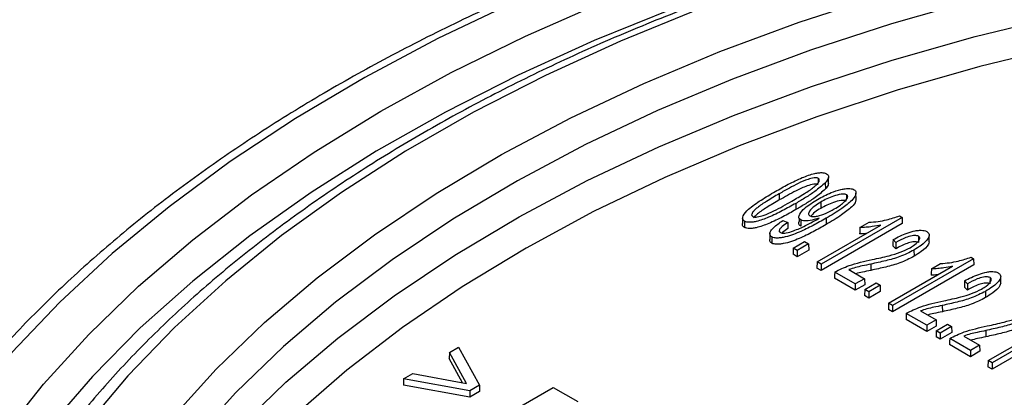
# Model space of a CAD drawing. Units: millimetres. Extents: x 299 to 1526, y 467 to 2155.
# Drawn here: x 1387 to 1400, y 580 to 585 of the extents above; entities that cross this region are included whole.
import ezdxf

# ---------------------------------------------------------------- set-up
doc = ezdxf.new("R2010")
doc.units = ezdxf.units.MM

msp = doc.modelspace()

# ---------------------------------------------------------------- linework, layer by layer
at = {"color": 7, "linetype": 'Continuous'}
for p, q in [((1397.342, 583.299), (1397.341, 583.234)), ((1397.479, 583.229), (1397.478, 583.311)), ((1397.435, 583.241), (1397.437, 583.159)), ((1396.825, 583.095), (1396.827, 583.013)), ((1397.717, 583.083), (1397.716, 583.027)), ((1397.843, 583.02), (1397.842, 583.102)), ((1397.045, 582.968), (1397.047, 582.885)), ((1397.375, 582.985), (1397.377, 582.902)), ((1396.342, 582.781), (1396.34, 582.7)), ((1397.09, 582.774), (1397.089, 582.727)), ((1398.452, 582.783), (1397.38, 582.164)), ((1398.419, 582.802), (1398.452, 582.783)), ((1398.452, 582.783), (1398.455, 582.701)), ((1396.366, 582.733), (1396.365, 582.651)), ((1396.874, 582.74), (1396.94, 582.717)), ((1397.319, 582.752), (1397.354, 582.773)), ((1397.328, 582.194), (1398.173, 582.682)), ((1398.455, 582.701), (1397.38, 582.081)), ((1397.446, 582.771), (1397.448, 582.689)), ((1397.894, 582.648), (1398.015, 582.718)), ((1396.703, 582.573), (1396.701, 582.491)), ((1398.669, 582.533), (1398.668, 582.451)), ((1398.812, 582.458), (1398.811, 582.54)), ((1397.012, 582.376), (1397.161, 582.462)), ((1397.214, 582.432), (1397.065, 582.346)), ((1397.161, 582.462), (1397.214, 582.432)), ((1397.214, 582.432), (1397.216, 582.35)), ((1398.371, 582.368), (1398.329, 582.408)), ((1398.371, 582.451), (1398.332, 582.489)), ((1397.012, 582.376), (1397.01, 582.295)), ((1397.065, 582.263), (1397.01, 582.295)), ((1397.065, 582.346), (1397.012, 582.376)), ((1397.216, 582.35), (1397.065, 582.263)), ((1397.065, 582.346), (1397.065, 582.263)), ((1398.609, 582.35), (1398.611, 582.268)), ((1399.365, 582.256), (1399.399, 582.236)), ((1397.328, 582.194), (1397.325, 582.113)), ((1397.38, 582.164), (1397.328, 582.194)), ((1397.38, 582.164), (1397.38, 582.081)), ((1398.038, 582.164), (1398.039, 582.082)), ((1398.274, 581.648), (1399.119, 582.136)), ((1399.399, 582.236), (1398.327, 581.617)), ((1399.401, 582.155), (1398.327, 581.534)), ((1398.84, 582.102), (1398.961, 582.172)), ((1399.399, 582.236), (1399.401, 582.155)), ((1397.38, 582.081), (1397.325, 582.113)), ((1397.833, 581.902), (1397.56, 582.06)), ((1397.748, 582.092), (1397.955, 581.972)), ((1399.759, 581.912), (1399.757, 581.993)), ((1397.833, 581.819), (1397.558, 581.978)), ((1397.955, 581.972), (1397.833, 581.902)), ((1397.833, 581.902), (1397.833, 581.819)), ((1397.957, 581.891), (1397.833, 581.819)), ((1397.955, 581.972), (1397.957, 581.891)), ((1397.959, 581.83), (1398.108, 581.916)), ((1398.16, 581.886), (1398.011, 581.8)), ((1398.108, 581.916), (1398.16, 581.886)), ((1398.16, 581.886), (1398.163, 581.804)), ((1399.317, 581.821), (1399.276, 581.861)), ((1399.317, 581.905), (1399.278, 581.943)), ((1399.616, 581.987), (1399.614, 581.904)), ((1397.959, 581.83), (1397.956, 581.748)), ((1398.011, 581.716), (1397.956, 581.748)), ((1398.011, 581.8), (1397.959, 581.83)), ((1398.163, 581.804), (1398.011, 581.716)), ((1398.011, 581.8), (1398.011, 581.716)), ((1399.556, 581.804), (1399.557, 581.721)), ((1398.274, 581.648), (1398.272, 581.566)), ((1398.327, 581.617), (1398.274, 581.648)), ((1398.327, 581.617), (1398.327, 581.534)), ((1398.984, 581.618), (1398.985, 581.535)), ((1398.327, 581.534), (1398.272, 581.566)), ((1398.78, 581.356), (1398.507, 581.513)), ((1398.694, 581.545), (1398.901, 581.426)), ((1400.715, 581.476), (1399.643, 580.857)), ((1398.78, 581.273), (1398.504, 581.432)), ((1398.901, 581.426), (1398.78, 581.356)), ((1398.78, 581.356), (1398.78, 581.273)), ((1398.904, 581.344), (1398.78, 581.273)), ((1398.901, 581.426), (1398.904, 581.344)), ((1398.905, 581.284), (1399.054, 581.37)), ((1399.107, 581.339), (1398.958, 581.253)), ((1399.054, 581.37), (1399.107, 581.339)), ((1399.107, 581.339), (1399.109, 581.258)), ((1399.591, 580.888), (1400.436, 581.375)), ((1400.718, 581.394), (1399.643, 580.774)), ((1398.905, 581.284), (1398.902, 581.202)), ((1398.958, 581.253), (1398.905, 581.284)), ((1399.109, 581.258), (1398.958, 581.17)), ((1398.958, 581.253), (1398.958, 581.17)), ((1399.27, 581.213), (1399.477, 581.094)), ((1399.56, 581.286), (1399.561, 581.203)), ((1398.958, 581.17), (1398.902, 581.202)), ((1399.356, 580.94), (1399.08, 581.099)), ((1399.356, 581.023), (1399.083, 581.181)), ((1399.477, 581.094), (1399.356, 581.023)), ((1399.477, 581.094), (1399.48, 581.012)), ((1392.461, 580.997), (1392.459, 580.915)), ((1392.461, 580.997), (1392.581, 581.066)), ((1392.688, 580.585), (1392.461, 580.997)), ((1392.581, 581.066), (1392.859, 580.561)), ((1399.356, 581.023), (1399.356, 580.94)), ((1399.48, 581.012), (1399.356, 580.94)), ((1392.636, 580.595), (1392.459, 580.915)), ((1399.591, 580.888), (1399.588, 580.806)), ((1399.643, 580.857), (1399.591, 580.888)), ((1399.643, 580.857), (1399.643, 580.774)), ((1391.855, 580.647), (1391.975, 580.716)), ((1391.975, 580.716), (1392.688, 580.585)), ((1399.643, 580.774), (1399.588, 580.806)), ((1391.855, 580.647), (1391.852, 580.565)), ((1392.73, 580.404), (1391.852, 580.565)), ((1392.729, 580.486), (1391.855, 580.647)), ((1392.859, 580.561), (1392.729, 580.486)), ((1392.859, 580.561), (1392.861, 580.479)), ((1392.729, 580.486), (1392.73, 580.404)), ((1392.861, 580.479), (1392.73, 580.404)), ((1392.777, 579.923), (1393.835, 580.534)), ((1393.835, 580.534), (1394.161, 580.346))]:
    msp.add_line(p, q, dxfattribs=at)
at = {"color": 7, "linetype": 'Continuous', "flags": 128}
for points in [[(1402.116, 587.294), (1401.19, 587.136), (1399.98, 586.893), (1398.795, 586.611), (1397.639, 586.292), (1396.515, 585.937), (1395.426, 585.547), (1394.377, 585.123), (1393.37, 584.666), (1392.407, 584.177), (1391.493, 583.659), (1390.63, 583.113), (1389.82, 582.539), (1389.066, 581.941), (1388.37, 581.32), (1387.735, 580.678), (1387.162, 580.016), (1386.652, 579.338), (1386.209, 578.644), (1385.832, 577.937), (1385.523, 577.219), (1385.324, 576.631)], [(1404.082, 586.522), (1402.884, 586.364), (1401.705, 586.166), (1400.547, 585.93), (1399.415, 585.655), (1398.312, 585.343), (1397.242, 584.995), (1396.208, 584.613), (1395.214, 584.196), (1394.264, 583.747), (1393.36, 583.267), (1392.505, 582.758), (1391.702, 582.222), (1390.954, 581.659), (1390.264, 581.073), (1389.633, 580.465), (1389.064, 579.837), (1388.558, 579.191), (1388.118, 578.529), (1387.744, 577.853), (1387.439, 577.167), (1387.202, 576.471), (1387.035, 575.769), (1387.03, 575.741)], [(1387.04, 575.056), (1387.082, 575.31), (1387.248, 576.011), (1387.484, 576.704), (1387.788, 577.389), (1388.16, 578.063), (1388.598, 578.723), (1389.102, 579.368), (1389.669, 579.994), (1390.298, 580.601), (1390.986, 581.186), (1391.731, 581.747), (1392.531, 582.283), (1393.383, 582.791), (1394.284, 583.269), (1395.231, 583.717), (1396.222, 584.133), (1397.252, 584.516), (1398.319, 584.863), (1399.419, 585.174), (1400.547, 585.449), (1401.702, 585.685), (1402.878, 585.883), (1404.071, 586.041)], [(1386.738, 576.011), (1386.907, 576.723), (1387.147, 577.428), (1387.457, 578.125), (1387.836, 578.81), (1388.282, 579.481), (1388.795, 580.136), (1389.372, 580.773), (1390.012, 581.39), (1390.712, 581.984), (1391.47, 582.554), (1392.284, 583.099), (1393.151, 583.615), (1394.068, 584.101), (1395.032, 584.556), (1396.04, 584.979), (1397.088, 585.367), (1398.173, 585.72)], [(1393.322, 585.63), (1392.309, 585.148), (1391.342, 584.634), (1390.425, 584.092), (1389.56, 583.521), (1388.75, 582.924), (1387.997, 582.303), (1387.303, 581.659), (1386.671, 580.995), (1386.102, 580.312), (1385.598, 579.612), (1385.16, 578.897), (1384.79, 578.169), (1384.489, 577.431), (1384.257, 576.685), (1384.096, 575.933), (1384.006, 575.176), (1383.986, 574.418), (1384.038, 573.66), (1384.161, 572.906), (1384.354, 572.156), (1384.426, 571.932)], [(1385.571, 570.895), (1385.442, 571.169), (1385.153, 571.892), (1384.932, 572.624), (1384.781, 573.362), (1384.7, 574.103), (1384.689, 574.846), (1384.748, 575.588), (1384.877, 576.326), (1385.076, 577.06), (1385.344, 577.787), (1385.681, 578.503), (1386.085, 579.209), (1386.555, 579.9), (1387.089, 580.575), (1387.687, 581.233), (1388.346, 581.871), (1389.065, 582.487), (1389.84, 583.08), (1390.671, 583.647), (1391.554, 584.187), (1392.486, 584.699), (1393.466, 585.18), (1394.49, 585.63)], [(1395.764, 585.536), (1394.726, 585.115), (1393.731, 584.66), (1392.781, 584.174), (1391.881, 583.657), (1391.032, 583.113), (1390.238, 582.541), (1389.5, 581.945), (1388.822, 581.326), (1388.205, 580.686), (1387.651, 580.026), (1387.162, 579.35), (1386.74, 578.659)], [(1400.61, 585.054), (1399.483, 584.778), (1398.386, 584.465), (1397.323, 584.115), (1396.297, 583.73), (1395.311, 583.311), (1394.369, 582.86), (1393.475, 582.377), (1392.631, 581.866), (1391.84, 581.327), (1391.105, 580.762), (1390.428, 580.173)], [(1396.94, 582.717), (1396.941, 582.676), (1396.942, 582.636)], [(1397.111, 582.749), (1397.111, 582.723), (1397.11, 582.698), (1397.11, 582.666)], [(1396.728, 582.524), (1396.728, 582.495), (1396.727, 582.469), (1396.727, 582.442)], [(1398.332, 582.489), (1398.33, 582.448), (1398.329, 582.408)], [(1398.371, 582.451), (1398.371, 582.409), (1398.371, 582.368)], [(1397.56, 582.06), (1397.559, 582.019), (1397.558, 581.978)], [(1399.278, 581.943), (1399.277, 581.902), (1399.276, 581.861)], [(1399.317, 581.905), (1399.317, 581.863), (1399.317, 581.821)], [(1398.507, 581.513), (1398.506, 581.473), (1398.504, 581.432)], [(1399.083, 581.181), (1399.081, 581.14), (1399.08, 581.099)]]:
    msp.add_lwpolyline(points, dxfattribs=at)
at = {"color": 7, "linetype": 'Continuous'}
for points, knots in [([(1435.329, 587.5), (1435.221, 587.629), (1434.908, 588), (1434.347, 588.6), (1433.63, 589.293), (1432.858, 589.965), (1432.035, 590.616), (1431.161, 591.243), (1430.239, 591.846), (1429.271, 592.423), (1428.258, 592.973), (1427.204, 593.496), (1426.11, 593.989), (1424.978, 594.452), (1423.811, 594.884), (1422.612, 595.284), (1421.383, 595.652), (1420.126, 595.986), (1418.845, 596.287), (1417.541, 596.553), (1416.218, 596.783), (1414.879, 596.978), (1413.525, 597.138), (1412.161, 597.261), (1410.788, 597.347), (1409.41, 597.397), (1408.029, 597.41), (1406.649, 597.386), (1405.273, 597.325), (1403.902, 597.228), (1402.541, 597.094), (1401.191, 596.924), (1399.856, 596.719), (1398.539, 596.477), (1397.241, 596.201), (1395.967, 595.891), (1394.718, 595.547), (1393.498, 595.169), (1392.308, 594.759), (1391.152, 594.318), (1390.031, 593.846), (1388.948, 593.344), (1387.905, 592.813), (1386.905, 592.254), (1385.95, 591.669), (1385.042, 591.058), (1384.182, 590.423), (1383.373, 589.765), (1382.616, 589.085), (1381.913, 588.385), (1381.267, 587.666), (1380.677, 586.93), (1380.147, 586.178), (1379.676, 585.412), (1379.266, 584.635), (1378.918, 583.847), (1378.634, 583.051), (1378.421, 582.3), (1378.332, 581.813), (1378.292, 581.595)], [0, 0, 0, 0, 0.009396, 0.027128, 0.044872, 0.06263, 0.0804, 0.098176, 0.115957, 0.13374, 0.151522, 0.169303, 0.187081, 0.204857, 0.222629, 0.240398, 0.258163, 0.275926, 0.293685, 0.311442, 0.329197, 0.346949, 0.364699, 0.382448, 0.400196, 0.417944, 0.43569, 0.453437, 0.471184, 0.488932, 0.506681, 0.524431, 0.542183, 0.559937, 0.577693, 0.595452, 0.613214, 0.630979, 0.648748, 0.666521, 0.684298, 0.702079, 0.719863, 0.737652, 0.755443, 0.773235, 0.791029, 0.80882, 0.826608, 0.844387, 0.862155, 0.879907, 0.897638, 0.915343, 0.933018, 0.950657, 0.968259, 0.985824, 1, 1, 1, 1]), ([(1430.347, 580.571), (1430.25, 580.686), (1429.968, 581.019), (1429.459, 581.557), (1428.803, 582.177), (1428.093, 582.777), (1427.332, 583.354), (1426.521, 583.908), (1425.663, 584.436), (1424.761, 584.939), (1423.815, 585.413), (1422.83, 585.859), (1421.807, 586.276), (1420.749, 586.661), (1419.66, 587.014), (1418.54, 587.335), (1417.395, 587.622), (1416.226, 587.875), (1415.036, 588.093), (1413.829, 588.276), (1412.608, 588.423), (1411.376, 588.534), (1410.135, 588.608), (1408.89, 588.646), (1407.643, 588.647), (1406.397, 588.611), (1405.156, 588.538), (1403.923, 588.429), (1402.701, 588.284), (1401.494, 588.103), (1400.303, 587.887), (1399.133, 587.636), (1397.987, 587.35), (1396.866, 587.031), (1395.775, 586.68), (1394.715, 586.296), (1393.691, 585.882), (1392.703, 585.437), (1391.756, 584.964), (1390.85, 584.463), (1389.99, 583.935), (1389.176, 583.382), (1388.412, 582.806), (1387.699, 582.206), (1387.038, 581.587), (1386.433, 580.947), (1385.885, 580.291), (1385.394, 579.618), (1384.964, 578.932), (1384.592, 578.233), (1384.289, 577.524), (1384.109, 577.044), (1384.047, 576.8), (1384.046, 576.797)], [0, 0, 0, 0, 0.010664, 0.030828, 0.051003, 0.071192, 0.09139, 0.111593, 0.131799, 0.152006, 0.172211, 0.192414, 0.212615, 0.232813, 0.253007, 0.273199, 0.293387, 0.313574, 0.333757, 0.353939, 0.374119, 0.394298, 0.414476, 0.434653, 0.45483, 0.475006, 0.495184, 0.515362, 0.535541, 0.555722, 0.575904, 0.596089, 0.616276, 0.636467, 0.65666, 0.676857, 0.697057, 0.717262, 0.737469, 0.75768, 0.777894, 0.79811, 0.818327, 0.838541, 0.858751, 0.878952, 0.899141, 0.919312, 0.93946, 0.959581, 0.979669, 0.999722, 1, 1, 1, 1]), ([(1405.163, 587.64), (1404.953, 587.622), (1404.347, 587.572), (1403.352, 587.46), (1402.182, 587.293), (1401.03, 587.091), (1399.897, 586.853), (1398.787, 586.581), (1397.704, 586.276), (1396.649, 585.938), (1395.626, 585.567), (1394.637, 585.166), (1393.687, 584.735), (1392.776, 584.275), (1391.908, 583.787), (1391.084, 583.273), (1390.309, 582.734), (1389.582, 582.171), (1388.908, 581.587), (1388.287, 580.982), (1387.722, 580.358), (1387.214, 579.717), (1386.764, 579.061), (1386.377, 578.392), (1386.075, 577.779), (1385.93, 577.386), (1385.87, 577.224)], [0, 0, 0, 0, 0.022665, 0.06569, 0.108722, 0.151758, 0.194799, 0.237846, 0.280899, 0.323961, 0.36703, 0.410108, 0.453195, 0.496291, 0.539394, 0.582504, 0.625618, 0.668732, 0.71184, 0.754934, 0.798006, 0.841044, 0.884036, 0.926968, 0.969829, 1, 1, 1, 1]), ([(1396.772, 583.125), (1396.83, 583.157), (1396.944, 583.222), (1397.116, 583.305), (1397.254, 583.357), (1397.349, 583.374), (1397.396, 583.376), (1397.432, 583.37), (1397.447, 583.363), (1397.453, 583.36)], [0, 0, 0, 0, 0.287269, 0.574821, 0.805939, 0.868742, 0.932072, 0.973068, 1, 1, 1, 1]), ([(1397.342, 583.299), (1397.338, 583.301), (1397.33, 583.305), (1397.31, 583.307), (1397.267, 583.304), (1397.136, 583.266), (1396.991, 583.188), (1396.87, 583.12), (1396.825, 583.095)], [0, 0, 0, 0, 0.023952, 0.048169, 0.090302, 0.221528, 0.70956, 1, 1, 1, 1]), ([(1396.993, 582.998), (1397.049, 583.031), (1397.15, 583.09), (1397.26, 583.162), (1397.319, 583.214), (1397.345, 583.243), (1397.357, 583.267), (1397.357, 583.282), (1397.352, 583.292), (1397.346, 583.297), (1397.342, 583.299)], [0, 0, 0, 0, 0.366739, 0.6575051, 0.7612384, 0.8565004, 0.9203373, 0.9519895, 0.9762244, 1, 1, 1, 1]), ([(1397.453, 583.36), (1397.46, 583.354), (1397.475, 583.343), (1397.48, 583.318), (1397.471, 583.283), (1397.449, 583.258), (1397.435, 583.241)], [0, 0, 0, 0, 0.1710242, 0.3256262, 0.5761212, 1, 1, 1, 1]), ([(1397.341, 583.217), (1397.337, 583.219), (1397.328, 583.222), (1397.307, 583.224), (1397.261, 583.22), (1397.168, 583.192), (1397.016, 583.12), (1396.899, 583.054), (1396.827, 583.013)], [0, 0, 0, 0, 0.0256, 0.050151, 0.094357, 0.240117, 0.528367, 1, 1, 1, 1]), ([(1397.435, 583.241), (1397.392, 583.202), (1397.314, 583.133), (1397.176, 583.045), (1397.089, 582.993), (1397.045, 582.968)], [0, 0, 0, 0, 0.391685, 0.695413, 1, 1, 1, 1]), ([(1397.331, 583.02), (1397.389, 583.052), (1397.484, 583.103), (1397.615, 583.147), (1397.7, 583.163), (1397.752, 583.166), (1397.793, 583.161), (1397.809, 583.153), (1397.817, 583.149)], [0, 0, 0, 0, 0.420836, 0.68, 0.784412, 0.889591, 0.949609, 1, 1, 1, 1]), ([(1397.477, 583.229), (1397.476, 583.223), (1397.472, 583.198), (1397.452, 583.176), (1397.437, 583.159)], [0, 0, 0, 0, 0.270426, 1, 1, 1, 1]), ([(1396.366, 582.733), (1396.359, 582.739), (1396.345, 582.749), (1396.339, 582.774), (1396.353, 582.823), (1396.433, 582.909), (1396.583, 583.013), (1396.709, 583.088), (1396.772, 583.125)], [0, 0, 0, 0, 0.040267, 0.08091, 0.151933, 0.350976, 0.673225, 1, 1, 1, 1]), ([(1396.825, 583.095), (1396.769, 583.062), (1396.669, 583.003), (1396.559, 582.931), (1396.499, 582.88), (1396.474, 582.85), (1396.461, 582.827), (1396.461, 582.812), (1396.465, 582.802), (1396.472, 582.797), (1396.475, 582.795)], [0, 0, 0, 0, 0.367051, 0.658049, 0.761394, 0.855016, 0.920061, 0.951847, 0.977172, 1, 1, 1, 1]), ([(1397.437, 583.159), (1397.393, 583.12), (1397.316, 583.051), (1397.177, 582.963), (1397.09, 582.911), (1397.047, 582.885)], [0, 0, 0, 0, 0.39135, 0.695244, 1, 1, 1, 1]), ([(1397.717, 583.083), (1397.712, 583.085), (1397.701, 583.089), (1397.676, 583.092), (1397.621, 583.087), (1397.544, 583.066), (1397.455, 583.029), (1397.402, 582.999), (1397.375, 582.985)], [0, 0, 0, 0, 0.0486955, 0.0977825, 0.1847711, 0.4577114, 0.7264331, 1, 1, 1, 1]), ([(1397.817, 583.149), (1397.823, 583.144), (1397.837, 583.134), (1397.845, 583.109), (1397.835, 583.065), (1397.775, 582.989), (1397.642, 582.886), (1397.517, 582.813), (1397.446, 582.771)], [0, 0, 0, 0, 0.040601, 0.081293, 0.163023, 0.330876, 0.617929, 1, 1, 1, 1]), ([(1397.554, 582.894), (1397.582, 582.911), (1397.632, 582.941), (1397.692, 582.99), (1397.724, 583.029), (1397.733, 583.057), (1397.731, 583.07), (1397.724, 583.078), (1397.718, 583.082), (1397.717, 583.083)], [0, 0, 0, 0, 0.310796, 0.559654, 0.809724, 0.879041, 0.936463, 0.986143, 1, 1, 1, 1]), ([(1397.045, 582.968), (1396.988, 582.935), (1396.873, 582.871), (1396.701, 582.788), (1396.564, 582.736), (1396.47, 582.719), (1396.422, 582.717), (1396.386, 582.723), (1396.372, 582.731), (1396.366, 582.733)], [0, 0, 0, 0, 0.2876306, 0.5755536, 0.8051303, 0.8679272, 0.9312524, 0.9727159, 1, 1, 1, 1]), ([(1396.475, 582.795), (1396.48, 582.793), (1396.488, 582.789), (1396.509, 582.787), (1396.554, 582.79), (1396.642, 582.816), (1396.753, 582.866), (1396.876, 582.931), (1396.954, 582.976), (1396.993, 582.998)], [0, 0, 0, 0, 0.024622, 0.049533, 0.095094, 0.230824, 0.493473, 0.746478, 1, 1, 1, 1]), ([(1396.827, 583.013), (1396.77, 582.98), (1396.67, 582.921), (1396.561, 582.849), (1396.505, 582.802), (1396.49, 582.784), (1396.484, 582.777)], [0, 0, 0, 0, 0.449042, 0.803327, 0.929007, 1, 1, 1, 1]), ([(1397.111, 582.749), (1397.104, 582.754), (1397.089, 582.765), (1397.084, 582.793), (1397.101, 582.841), (1397.177, 582.925), (1397.272, 582.983), (1397.331, 583.02)], [0, 0, 0, 0, 0.067736, 0.126224, 0.249986, 0.531862, 1, 1, 1, 1]), ([(1397.375, 582.985), (1397.348, 582.968), (1397.29, 582.932), (1397.236, 582.884), (1397.216, 582.845), (1397.213, 582.826), (1397.22, 582.812), (1397.228, 582.806), (1397.232, 582.803)], [0, 0, 0, 0, 0.326011, 0.692172, 0.79289, 0.894331, 0.954373, 1, 1, 1, 1]), ([(1397.716, 583), (1397.711, 583.002), (1397.7, 583.007), (1397.676, 583.009), (1397.621, 583.005), (1397.544, 582.983), (1397.455, 582.946), (1397.403, 582.917), (1397.377, 582.902)], [0, 0, 0, 0, 0.047902, 0.096163, 0.183218, 0.458935, 0.727107, 1, 1, 1, 1]), ([(1397.841, 583.02), (1397.841, 583.012), (1397.837, 582.978), (1397.773, 582.906), (1397.642, 582.803), (1397.518, 582.73), (1397.448, 582.689)], [0, 0, 0, 0, 0.059636, 0.250825, 0.578595, 1, 1, 1, 1]), ([(1397.047, 582.885), (1396.989, 582.853), (1396.875, 582.788), (1396.702, 582.705), (1396.564, 582.654), (1396.469, 582.636), (1396.421, 582.634), (1396.385, 582.641), (1396.37, 582.648), (1396.365, 582.651)], [0, 0, 0, 0, 0.286697, 0.573685, 0.804735, 0.867726, 0.93126, 0.973365, 1, 1, 1, 1]), ([(1397.232, 582.803), (1397.239, 582.8), (1397.253, 582.794), (1397.289, 582.793), (1397.357, 582.804), (1397.452, 582.838), (1397.519, 582.875), (1397.554, 582.894)], [0, 0, 0, 0, 0.067871, 0.136002, 0.272678, 0.619303, 1, 1, 1, 1]), ([(1397.377, 582.902), (1397.348, 582.886), (1397.293, 582.853), (1397.257, 582.813), (1397.239, 582.794)], [0, 0, 0, 0, 0.512982, 1, 1, 1, 1]), ([(1398.015, 582.718), (1398.055, 582.721), (1398.134, 582.727), (1398.272, 582.754), (1398.363, 582.784), (1398.419, 582.802)], [0, 0, 0, 0, 0.277771, 0.555506, 1, 1, 1, 1]), ([(1396.365, 582.651), (1396.358, 582.656), (1396.344, 582.667), (1396.338, 582.685), (1396.341, 582.696), (1396.342, 582.7)], [0, 0, 0, 0, 0.3759413, 0.7554161, 1, 1, 1, 1]), ([(1396.728, 582.524), (1396.721, 582.529), (1396.707, 582.54), (1396.7, 582.563), (1396.709, 582.6), (1396.761, 582.664), (1396.829, 582.71), (1396.874, 582.74)], [0, 0, 0, 0, 0.07805, 0.156601, 0.273649, 0.523702, 1, 1, 1, 1]), ([(1397.448, 582.689), (1397.391, 582.656), (1397.277, 582.591), (1397.093, 582.502), (1396.941, 582.444), (1396.828, 582.427), (1396.78, 582.426), (1396.745, 582.433), (1396.732, 582.439), (1396.727, 582.442)], [0, 0, 0, 0, 0.272023, 0.544281, 0.817965, 0.878716, 0.940054, 0.977971, 1, 1, 1, 1]), ([(1397.446, 582.771), (1397.389, 582.739), (1397.275, 582.674), (1397.092, 582.585), (1396.94, 582.527), (1396.827, 582.509), (1396.78, 582.509), (1396.746, 582.515), (1396.733, 582.522), (1396.728, 582.524)], [0, 0, 0, 0, 0.272873, 0.545982, 0.820536, 0.88058, 0.941202, 0.978524, 1, 1, 1, 1]), ([(1396.94, 582.717), (1396.914, 582.699), (1396.875, 582.672), (1396.839, 582.637), (1396.827, 582.614), (1396.825, 582.6), (1396.832, 582.59), (1396.838, 582.585), (1396.841, 582.583)], [0, 0, 0, 0, 0.446344, 0.685119, 0.788664, 0.893182, 0.951048, 1, 1, 1, 1]), ([(1396.841, 582.583), (1396.847, 582.581), (1396.859, 582.576), (1396.887, 582.574), (1396.941, 582.58), (1397.042, 582.613), (1397.175, 582.672), (1397.271, 582.726), (1397.319, 582.752)], [0, 0, 0, 0, 0.036875, 0.074176, 0.139175, 0.318311, 0.656775, 1, 1, 1, 1]), ([(1397.11, 582.666), (1397.102, 582.672), (1397.088, 582.683), (1397.083, 582.705), (1397.088, 582.719), (1397.091, 582.727)], [0, 0, 0, 0, 0.335794, 0.631945, 1, 1, 1, 1]), ([(1397.354, 582.773), (1397.333, 582.766), (1397.279, 582.748), (1397.207, 582.735), (1397.147, 582.737), (1397.124, 582.743), (1397.114, 582.747), (1397.111, 582.749)], [0, 0, 0, 0, 0.27598, 0.717079, 0.850859, 0.962833, 1, 1, 1, 1]), ([(1397.894, 582.648), (1397.893, 582.635), (1397.892, 582.607), (1397.891, 582.58), (1397.89, 582.566)], [0, 0, 0, 0, 0.5, 1, 1, 1, 1]), ([(1398.173, 582.682), (1398.135, 582.674), (1398.071, 582.661), (1397.977, 582.65), (1397.922, 582.649), (1397.894, 582.648)], [0, 0, 0, 0, 0.420417, 0.708304, 1, 1, 1, 1]), ([(1396.942, 582.636), (1396.916, 582.618), (1396.882, 582.596), (1396.859, 582.571), (1396.854, 582.565)], [0, 0, 0, 0, 0.7970572, 1, 1, 1, 1]), ([(1397.977, 582.569), (1397.975, 582.569), (1397.947, 582.566), (1397.917, 582.566), (1397.89, 582.566)], [0, 0, 0, 0, 0.067998, 1, 1, 1, 1]), ([(1398.332, 582.489), (1398.392, 582.52), (1398.482, 582.566), (1398.606, 582.604), (1398.678, 582.613), (1398.725, 582.612), (1398.758, 582.605), (1398.773, 582.597), (1398.779, 582.594)], [0, 0, 0, 0, 0.46188, 0.690059, 0.798508, 0.886416, 0.954971, 1, 1, 1, 1]), ([(1398.669, 582.533), (1398.663, 582.536), (1398.649, 582.542), (1398.618, 582.544), (1398.566, 582.537), (1398.476, 582.509), (1398.412, 582.474), (1398.371, 582.451)], [0, 0, 0, 0, 0.071366, 0.14289, 0.2557, 0.516738, 1, 1, 1, 1]), ([(1398.559, 582.382), (1398.58, 582.395), (1398.63, 582.426), (1398.674, 582.469), (1398.687, 582.504), (1398.685, 582.521), (1398.674, 582.529), (1398.669, 582.533)], [0, 0, 0, 0, 0.302621, 0.727755, 0.823059, 0.919553, 1, 1, 1, 1]), ([(1398.779, 582.594), (1398.789, 582.586), (1398.809, 582.572), (1398.814, 582.541), (1398.79, 582.484), (1398.717, 582.417), (1398.642, 582.37), (1398.609, 582.35)], [0, 0, 0, 0, 0.099611, 0.186061, 0.321481, 0.711549, 1, 1, 1, 1]), ([(1396.727, 582.442), (1396.72, 582.447), (1396.706, 582.458), (1396.699, 582.476), (1396.702, 582.487), (1396.703, 582.491)], [0, 0, 0, 0, 0.37286, 0.748065, 1, 1, 1, 1]), ([(1398.058, 582.225), (1398.133, 582.241), (1398.259, 582.268), (1398.432, 582.318), (1398.516, 582.36), (1398.559, 582.382)], [0, 0, 0, 0, 0.418178, 0.704876, 1, 1, 1, 1]), ([(1398.668, 582.451), (1398.662, 582.453), (1398.651, 582.458), (1398.624, 582.461), (1398.579, 582.457), (1398.514, 582.439), (1398.441, 582.407), (1398.394, 582.381), (1398.371, 582.368)], [0, 0, 0, 0, 0.061661, 0.123435, 0.222831, 0.447795, 0.721542, 1, 1, 1, 1]), ([(1398.811, 582.458), (1398.808, 582.447), (1398.795, 582.401), (1398.718, 582.336), (1398.643, 582.288), (1398.611, 582.268)], [0, 0, 0, 0, 0.142532, 0.628455, 1, 1, 1, 1]), ([(1398.609, 582.35), (1398.549, 582.319), (1398.436, 582.262), (1398.235, 582.207), (1398.104, 582.179), (1398.038, 582.164)], [0, 0, 0, 0, 0.36454, 0.680257, 1, 1, 1, 1]), ([(1398.611, 582.268), (1398.55, 582.237), (1398.437, 582.179), (1398.236, 582.124), (1398.105, 582.096), (1398.039, 582.082)], [0, 0, 0, 0, 0.364119, 0.680037, 1, 1, 1, 1]), ([(1398.961, 582.172), (1399.001, 582.175), (1399.081, 582.181), (1399.218, 582.208), (1399.309, 582.237), (1399.365, 582.256)], [0, 0, 0, 0, 0.277771, 0.555506, 1, 1, 1, 1]), ([(1397.56, 582.06), (1397.622, 582.09), (1397.726, 582.141), (1397.9, 582.191), (1398.005, 582.214), (1398.058, 582.225)], [0, 0, 0, 0, 0.418377, 0.707541, 1, 1, 1, 1]), ([(1398.038, 582.164), (1398.001, 582.156), (1397.932, 582.142), (1397.833, 582.12), (1397.777, 582.101), (1397.748, 582.092)], [0, 0, 0, 0, 0.379184, 0.688295, 1, 1, 1, 1]), ([(1399.119, 582.136), (1399.081, 582.128), (1399.018, 582.115), (1398.924, 582.104), (1398.868, 582.103), (1398.84, 582.102)], [0, 0, 0, 0, 0.420417, 0.708304, 1, 1, 1, 1]), ([(1398.039, 582.082), (1398.001, 582.074), (1397.935, 582.06), (1397.87, 582.044), (1397.842, 582.038)], [0, 0, 0, 0, 0.568522, 1, 1, 1, 1]), ([(1398.84, 582.102), (1398.84, 582.088), (1398.838, 582.061), (1398.837, 582.033), (1398.836, 582.019)], [0, 0, 0, 0, 0.5, 1, 1, 1, 1]), ([(1398.924, 582.023), (1398.922, 582.023), (1398.893, 582.02), (1398.864, 582.02), (1398.836, 582.019)], [0, 0, 0, 0, 0.067998, 1, 1, 1, 1]), ([(1399.278, 581.943), (1399.338, 581.974), (1399.428, 582.02), (1399.552, 582.057), (1399.625, 582.067), (1399.671, 582.066), (1399.705, 582.058), (1399.719, 582.051), (1399.725, 582.048)], [0, 0, 0, 0, 0.46188, 0.690059, 0.798508, 0.886416, 0.954971, 1, 1, 1, 1]), ([(1399.616, 581.987), (1399.609, 581.989), (1399.595, 581.995), (1399.564, 581.997), (1399.512, 581.991), (1399.422, 581.963), (1399.359, 581.927), (1399.317, 581.905)], [0, 0, 0, 0, 0.071366, 0.14289, 0.2557, 0.516738, 1, 1, 1, 1]), ([(1399.725, 582.048), (1399.736, 582.04), (1399.755, 582.026), (1399.76, 581.994), (1399.736, 581.938), (1399.663, 581.871), (1399.588, 581.824), (1399.556, 581.804)], [0, 0, 0, 0, 0.099611, 0.186061, 0.321481, 0.711549, 1, 1, 1, 1]), ([(1399.614, 581.904), (1399.609, 581.907), (1399.597, 581.912), (1399.57, 581.915), (1399.525, 581.91), (1399.461, 581.893), (1399.388, 581.861), (1399.341, 581.835), (1399.317, 581.821)], [0, 0, 0, 0, 0.061661, 0.123435, 0.222831, 0.447795, 0.721542, 1, 1, 1, 1]), ([(1399.505, 581.835), (1399.526, 581.848), (1399.577, 581.879), (1399.621, 581.922), (1399.634, 581.958), (1399.632, 581.974), (1399.621, 581.983), (1399.616, 581.987)], [0, 0, 0, 0, 0.302621, 0.727755, 0.823059, 0.919553, 1, 1, 1, 1]), ([(1399.757, 581.912), (1399.754, 581.901), (1399.741, 581.854), (1399.664, 581.79), (1399.589, 581.742), (1399.557, 581.721)], [0, 0, 0, 0, 0.142532, 0.628455, 1, 1, 1, 1]), ([(1399.556, 581.804), (1399.495, 581.773), (1399.382, 581.715), (1399.181, 581.661), (1399.05, 581.632), (1398.984, 581.618)], [0, 0, 0, 0, 0.36454, 0.680257, 1, 1, 1, 1]), ([(1399.004, 581.679), (1399.079, 581.695), (1399.206, 581.722), (1399.378, 581.772), (1399.462, 581.814), (1399.505, 581.835)], [0, 0, 0, 0, 0.418178, 0.704876, 1, 1, 1, 1]), ([(1398.507, 581.513), (1398.568, 581.544), (1398.673, 581.595), (1398.847, 581.644), (1398.951, 581.667), (1399.004, 581.679)], [0, 0, 0, 0, 0.418377, 0.707541, 1, 1, 1, 1]), ([(1398.984, 581.618), (1398.947, 581.61), (1398.879, 581.595), (1398.78, 581.574), (1398.723, 581.555), (1398.694, 581.545)], [0, 0, 0, 0, 0.379184, 0.688295, 1, 1, 1, 1]), ([(1399.557, 581.721), (1399.496, 581.691), (1399.383, 581.633), (1399.182, 581.578), (1399.051, 581.55), (1398.985, 581.535)], [0, 0, 0, 0, 0.364119, 0.680037, 1, 1, 1, 1]), ([(1398.985, 581.535), (1398.947, 581.527), (1398.881, 581.514), (1398.816, 581.498), (1398.788, 581.491)], [0, 0, 0, 0, 0.568522, 1, 1, 1, 1]), ([(1400.132, 581.471), (1400.071, 581.441), (1399.958, 581.383), (1399.757, 581.328), (1399.626, 581.3), (1399.56, 581.286)], [0, 0, 0, 0, 0.36454, 0.680257, 1, 1, 1, 1]), ([(1399.58, 581.346), (1399.655, 581.363), (1399.781, 581.39), (1399.954, 581.439), (1400.038, 581.482), (1400.081, 581.503)], [0, 0, 0, 0, 0.418178, 0.704876, 1, 1, 1, 1]), ([(1399.083, 581.181), (1399.144, 581.211), (1399.248, 581.263), (1399.422, 581.312), (1399.527, 581.335), (1399.58, 581.346)], [0, 0, 0, 0, 0.418377, 0.707541, 1, 1, 1, 1]), ([(1400.133, 581.389), (1400.072, 581.358), (1399.959, 581.301), (1399.758, 581.246), (1399.627, 581.217), (1399.561, 581.203)], [0, 0, 0, 0, 0.364119, 0.680037, 1, 1, 1, 1]), ([(1399.56, 581.286), (1399.523, 581.277), (1399.455, 581.263), (1399.356, 581.241), (1399.299, 581.223), (1399.27, 581.213)], [0, 0, 0, 0, 0.379184, 0.688295, 1, 1, 1, 1]), ([(1399.561, 581.203), (1399.523, 581.195), (1399.457, 581.181), (1399.392, 581.166), (1399.364, 581.159)], [0, 0, 0, 0, 0.568522, 1, 1, 1, 1])]:
    msp.add_open_spline(points, degree=3, knots=knots, dxfattribs=at)

doc.saveas('drawing.dxf')
